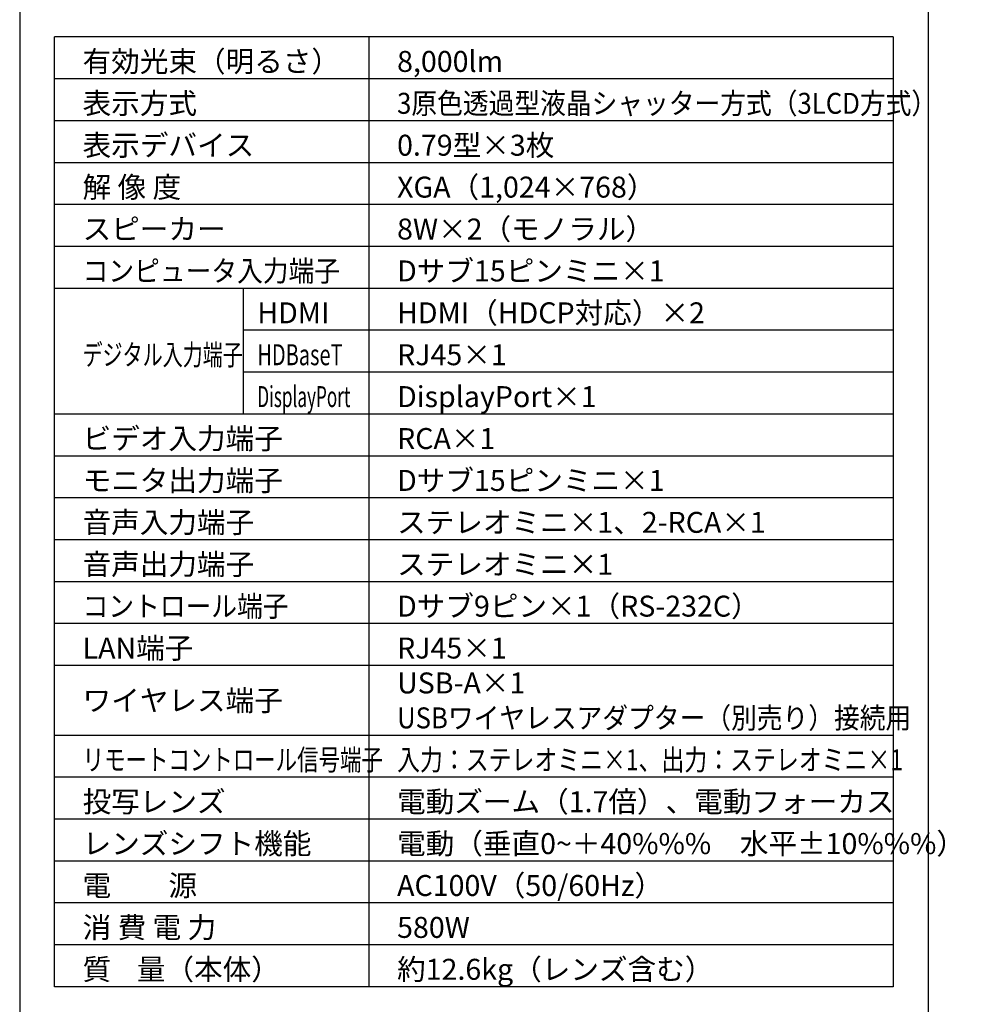
# Model space of a CAD drawing. Extents: x 1000 to 27000, y 2500 to 40000.
# Drawn here: x 1000 to 14502, y 15249 to 29348 of the extents above; entities that cross this region are included whole.
import ezdxf

# ---------------------------------------------------------------- set-up
doc = ezdxf.new("R2010")
doc.units = 0
doc.header["$LTSCALE"] = 400
doc.header["$MEASUREMENT"] = 0
doc.layers.get('0').update_dxf_attribs({"linetype": 'CONTINUOUS'})
for name, color, linetype in [('MOJI', 7, 'CONTINUOUS'), ('SWAKU', 7, 'CONTINUOUS'), ('WAKU', 4, 'CONTINUOUS')]:
    doc.layers.add(name, color=color, linetype=linetype)
doc.styles.get("Standard").update_dxf_attribs({"font": 'SIMPLEX', "bigfont": 'BIGFONT'})

# ---------------------------------------------------------------- blocks, each defined once
blk = doc.blocks.new('CP-X8800WJ／8800BJ_104S_SET_LL-704')
at = {"layer": 'SWAKU', "color": 2, "linetype": 'Continuous'}
for p, q in [((-1500, -23700), (-1500, -10100)), ((10500, -10100), (-1500, -10100)), ((10500, -10100), (10500, -23700)), ((10500, -23700), (-1500, -23700))]:
    blk.add_line(p, q, dxfattribs=at)
at = {"layer": 'SWAKU', "color": 1, "linetype": 'Continuous'}
for p, q in [((3000, -23700), (3000, -10100)), ((10500, -10700), (-1500, -10700)), ((10500, -11300), (-1500, -11300)), ((10500, -11900), (-1500, -11900)), ((10500, -12500), (-1500, -12500)), ((10500, -13100), (-1500, -13100)), ((10500, -13700), (-1500, -13700)), ((1200, -15500), (1200, -13700)), ((10500, -14300), (1200, -14300)), ((10500, -14900), (1200, -14900)), ((10500, -15500), (-1500, -15500)), ((10500, -16100), (-1500, -16100)), ((10500, -16700), (-1500, -16700)), ((10500, -17300), (-1500, -17300)), ((10500, -17900), (-1500, -17900)), ((10500, -18500), (-1500, -18500)), ((10500, -19100), (-1500, -19100)), ((10500, -20100), (-1500, -20100)), ((10500, -20700), (-1500, -20700)), ((10500, -21300), (-1500, -21300)), ((10500, -21900), (-1500, -21900)), ((10500, -22500), (-1500, -22500)), ((10500, -23100), (-1500, -23100))]:
    blk.add_line(p, q, dxfattribs=at)
at = {"layer": 'MOJI', "color": 7}
for s, p in [('有効光束（明るさ）', (-1100, -10600)), ('8,000lm', (3400, -10600)), ('表示方式', (-1100, -11200)), ('表示デバイス', (-1100, -11800)), ('0.79型×3枚', (3400, -11800)), ('解 像 度', (-1100, -12400)), ('XGA（1,024×768）', (3400, -12400)), ('スピーカー', (-1100, -13000)), ('8W×2（モノラル）', (3400, -13000)), ('Dサブ15ピンミニ×1', (3400, -13600)), ('HDMI', (1400, -14200)), ('HDMI（HDCP対応）×2', (3400, -14200)), ('RJ45×1', (3400, -14800)), ('DisplayPort×1', (3400, -15400)), ('ビデオ入力端子', (-1100, -16000)), ('RCA×1', (3400, -16000)), ('モニタ出力端子', (-1100, -16600)), ('Dサブ15ピンミニ×1', (3400, -16600)), ('音声入力端子', (-1100, -17200)), ('ステレオミニ×1、2-RCA×1', (3400, -17200)), ('音声出力端子', (-1100, -17800)), ('ステレオミニ×1', (3400, -17800)), ('Dサブ9ピン×1（RS-232C）', (3400, -18400)), ('LAN端子', (-1100, -19000)), ('RJ45×1', (3400, -19000)), ('USB-A×1', (3400, -19500)), ('ワイヤレス端子', (-1100, -19750)), ('投写レンズ', (-1100, -21200)), ('電動ズーム（1.7倍）、電動フォーカス', (3400, -21200)), ('レンズシフト機能', (-1100, -21800)), ('電動（垂直0~＋40%%%\u3000水平±10%%%）', (3400, -21800)), ('電\u3000\u3000源', (-1100, -22400)), ('AC100V（50/60Hz）', (3400, -22400)), ('消 費 電 力', (-1100, -23000)), ('580W', (3400, -23000)), ('質    量（本体）', (-1100, -23600)), ('約12.6kg（レンズ含む）', (3400, -23600))]:
    blk.add_text(s, height=300, dxfattribs=at).set_placement(p)
for s, width, p in [('3原色透過型液晶シャッター方式（3LCD方式）', 0.9, (3400, -11200)), ('コンピュータ入力端子', 0.9, (-1100, -13600)), ('デジタル入力端子', 0.7, (-1100, -14800)), ('HDBaseT', 0.7, (1400, -14800)), ('DisplayPort', 0.6, (1400, -15400)), ('コントロール端子', 0.9, (-1100, -18400)), ('USBワイヤレスアダプター（別売り）接続用', 0.9, (3400, -20000)), ('リモートコントロール信号端子', 0.75, (-1100, -20600)), ('入力：ステレオミニ×1、出力：ステレオミニ×1', 0.8, (3400, -20600))]:
    blk.add_text(s, height=300, dxfattribs=dict(at, width=width)).set_placement(p)

msp = doc.modelspace()

# ---------------------------------------------------------------- linework, layer by layer
at = {"layer": 'WAKU'}
msp.add_line((14000, 40000), (14000, 2500), dxfattribs=at)
at = {"layer": 'WAKU', "color": 5}
msp.add_lwpolyline([(1000, 2500), (27000, 2500), (27000, 40000), (1000, 40000)], close=True, dxfattribs=at)

# ---------------------------------------------------------------- block references
msp.add_blockref('CP-X8800WJ／8800BJ_104S_SET_LL-704', (3000, 39200))

doc.saveas('drawing.dxf')
